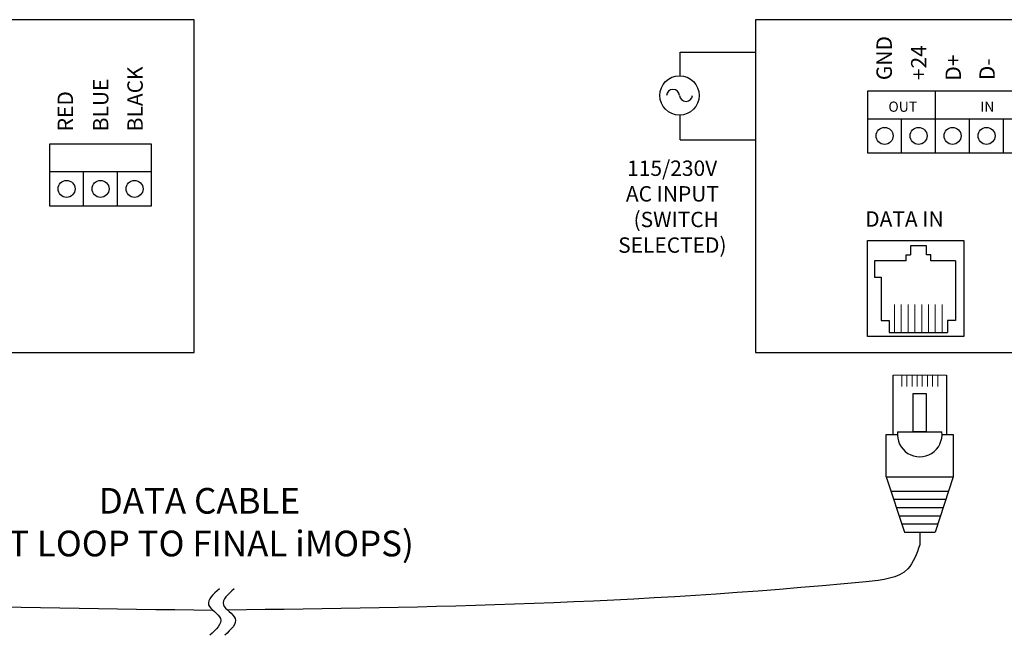
# Model space of a CAD drawing. Units: inches. Extents: x 5.2 to 27, y 3.4 to 20.
# Drawn here: x 15 to 21, y 9.1 to 12.8 of the extents above; entities that cross this region are included whole.
import ezdxf

# ---------------------------------------------------------------- set-up
doc = ezdxf.new("R2010")
doc.units = ezdxf.units.IN
doc.header["$MEASUREMENT"] = 0

msp = doc.modelspace()

# ---------------------------------------------------------------- linework, layer by layer
for p, q in [((16.0331, 12.8193), (10.0061, 12.8193)), ((16.0331, 10.7892), (16.0331, 12.8193)), ((25.4845, 12.8193), (19.4576, 12.8193)), ((19.4576, 12.8193), (19.4576, 10.7892)), ((18.9975, 12.622), (19.4576, 12.622)), ((18.9975, 12.4778), (18.9975, 12.622)), ((21.1776, 12.3827), (20.1417, 12.3827)), ((20.1417, 12.3827), (20.1417, 12.2146)), ((20.5561, 12.0074), (20.5561, 12.3827)), ((18.9975, 12.0872), (18.9975, 12.2377)), ((20.1417, 12.2146), (21.1776, 12.2146)), ((20.1417, 12.2146), (20.1417, 12.0074)), ((20.3489, 12.0074), (20.3489, 12.2146)), ((20.7632, 12.0074), (20.7632, 12.2146)), ((20.9704, 12.0074), (20.9704, 12.2146)), ((18.9975, 12.0872), (19.4576, 12.0872)), ((15.773, 12.0593), (15.1515, 12.0593)), ((15.1515, 12.0593), (15.1515, 11.8912)), ((15.773, 11.8912), (15.773, 12.0593)), ((20.1417, 12.0074), (21.1776, 12.0074)), ((15.773, 11.8912), (15.1515, 11.8912)), ((15.1515, 11.8912), (15.1515, 11.684)), ((15.3586, 11.684), (15.3586, 11.8912)), ((15.5658, 11.684), (15.5658, 11.8912)), ((15.773, 11.684), (15.773, 11.8912)), ((15.1515, 11.684), (15.773, 11.684)), ((20.1414, 11.4729), (20.7275, 11.4729)), ((20.1414, 10.8868), (20.1414, 11.4729)), ((20.7275, 11.4729), (20.7275, 10.8868)), ((20.4029, 11.4405), (20.4029, 11.3848)), ((20.5006, 11.4405), (20.4029, 11.4405)), ((20.5006, 11.3848), (20.5006, 11.4405)), ((20.3773, 11.3492), (20.3773, 11.3848)), ((20.3773, 11.3848), (20.4029, 11.3848)), ((20.5262, 11.3848), (20.5006, 11.3848)), ((20.5262, 11.3492), (20.5262, 11.3848)), ((20.3773, 11.3492), (20.1837, 11.3492)), ((20.1837, 11.3492), (20.1837, 11.2494)), ((20.6786, 11.3492), (20.5262, 11.3492)), ((20.6786, 11.3492), (20.6786, 10.9845)), ((20.1837, 11.2494), (20.2249, 11.2494)), ((20.2249, 11.2494), (20.2249, 10.9845)), ((20.2249, 10.9845), (20.2738, 10.9845)), ((20.2738, 10.9845), (20.2738, 10.9113)), ((20.6786, 10.9845), (20.6298, 10.9845)), ((20.6298, 10.9845), (20.6298, 10.9113)), ((20.7275, 10.8868), (20.1414, 10.8868)), ((20.2738, 10.9113), (20.6298, 10.9113)), ((10.0061, 10.7892), (16.0331, 10.7892)), ((19.4576, 10.7892), (25.4845, 10.7892)), ((20.2965, 10.2897), (20.2965, 10.6509)), ((20.6227, 10.6509), (20.6227, 10.2897)), ((20.42, 10.539), (20.4991, 10.539)), ((20.42, 10.3057), (20.42, 10.539)), ((20.4991, 10.539), (20.4991, 10.3057)), ((20.2556, 10.0307), (20.2556, 10.2897)), ((20.2556, 10.2897), (20.3238, 10.2897)), ((20.2842, 10.2897), (20.3238, 10.2897)), ((20.3247, 10.3057), (20.5944, 10.3057)), ((20.4991, 10.3057), (20.42, 10.3057)), ((20.5954, 10.2897), (20.6635, 10.2897)), ((20.5954, 10.2897), (20.635, 10.2897)), ((20.6635, 10.2897), (20.6635, 10.0307)), ((20.2556, 10.0307), (20.3658, 9.6946)), ((20.2556, 10.0307), (20.6635, 10.0307)), ((20.6635, 10.0307), (20.5534, 9.6946)), ((20.2838, 9.9446), (20.6353, 9.9446)), ((20.3002, 9.8946), (20.6189, 9.8946)), ((20.3166, 9.8446), (20.6025, 9.8446)), ((20.333, 9.7946), (20.5861, 9.7946)), ((20.3494, 9.7446), (20.5698, 9.7446)), ((20.3658, 9.6946), (20.5534, 9.6946)), ((20.4596, 9.6946), (20.4596, 9.6177))]:
    msp.add_line(p, q)
at = {"lineweight": 13}
for p, q in [((20.3053, 10.9113), (20.3053, 11.0821)), ((20.3468, 10.9113), (20.3468, 11.0821)), ((20.3883, 10.9113), (20.3883, 11.0821)), ((20.4298, 10.9113), (20.4298, 11.0821)), ((20.4714, 10.9113), (20.4714, 11.0821)), ((20.5129, 10.9113), (20.5129, 11.0821)), ((20.5544, 10.9113), (20.5544, 11.0821)), ((20.596, 10.9113), (20.596, 11.0821)), ((20.2965, 10.6509), (20.6227, 10.6509)), ((20.3502, 10.6509), (20.3502, 10.5818)), ((20.3814, 10.6509), (20.3814, 10.5818)), ((20.4127, 10.6509), (20.4127, 10.5818)), ((20.4439, 10.6509), (20.4439, 10.5818)), ((20.4752, 10.6509), (20.4752, 10.5818)), ((20.5064, 10.6509), (20.5064, 10.5818)), ((20.5377, 10.6509), (20.5377, 10.5818)), ((20.5689, 10.6509), (20.5689, 10.5818))]:
    msp.add_line(p, q, dxfattribs=at)
for centre, radius in [((18.9938, 12.3577), 0.1201), ((20.2453, 12.111), 0.0518), ((20.4525, 12.111), 0.0518), ((20.6596, 12.111), 0.0518), ((20.8668, 12.111), 0.0518), ((15.2551, 11.7876), 0.0518), ((15.4622, 11.7876), 0.0518), ((15.6694, 11.7876), 0.0518)]:
    msp.add_circle(centre, radius)
for centre, radius, start, end in [((18.9541, 12.3541), 0.0399, 5.17457, 174.82543), ((19.0338, 12.3616), 0.0402, 185.54414, 354.45586), ((20.4596, 10.2897), 0.1358, 173.21132, 6.78868)]:
    msp.add_arc(centre, radius, start, end)
for points, knots in [([(11.8907, 9.6177), (11.9096, 9.5625), (11.9591, 9.418), (13.5825, 9.2527), (14.909, 9.2338), (16.147, 9.2188)], [0, 0, 0, 0, 0.16411, 0.429145, 4.358262, 4.358262, 4.358262, 4.358262]), ([(20.4596, 9.6177), (20.4406, 9.5625), (20.3911, 9.418), (18.781, 9.254), (17.4638, 9.2341), (16.2369, 9.2192)], [0, 0, 0, 0, 0.16411, 0.429145, 4.322598, 4.322598, 4.322598, 4.322598]), ([(16.1875, 9.3482), (16.1495, 9.3152), (16.0754, 9.2508), (16.2398, 9.1683), (16.1674, 9.1006), (16.1296, 9.0653)], [0, 0, 0, 0, 0.1168866, 0.227898, 0.3485585, 0.3485585, 0.3485585, 0.3485585]), ([(16.2779, 9.3482), (16.2399, 9.3152), (16.1658, 9.2508), (16.3302, 9.1683), (16.2577, 9.1006), (16.22, 9.0653)], [0, 0, 0, 0, 0.1168866, 0.227898, 0.3485585, 0.3485585, 0.3485585, 0.3485585])]:
    msp.add_open_spline(points, degree=3, knots=knots)

# ---------------------------------------------------------------- texts
for s, p in [('GND', (20.2893, 12.4507)), ('+24', (20.5003, 12.4507)), ('D+', (20.7107, 12.4477)), ('D-', (20.9174, 12.4507)), ('BLACK', (15.7195, 12.1388)), ('BLUE', (15.5098, 12.1388)), ('RED', (15.2941, 12.1388))]:
    msp.add_text(s, height=0.09375, rotation=90, dxfattribs=at).set_placement(p)
for s, height, p in [('OUT', 0.0625, (20.2682, 12.2576)), ('IN', 0.0625, (20.8283, 12.2576)), ('DATA IN', 0.09375, (20.1266, 11.557))]:
    msp.add_text(s, height=height, dxfattribs=at).set_placement(p)
for s, height, p in [('115/230V', 0.09375, (18.6745, 11.8667)), ('AC INPUT', 0.09375, (18.6667, 11.7105)), ('(SWITCH', 0.09375, (18.7136, 11.5542)), ('SELECTED)', 0.09375, (18.6198, 11.398)), ('DATA CABLE', 0.15625, (15.4512, 9.8073)), ('(REPEAT LOOP TO FINAL iMOPS)', 0.15625, (14.1752, 9.5469))]:
    msp.add_text(s, height=height).set_placement(p)

doc.saveas('drawing.dxf')
